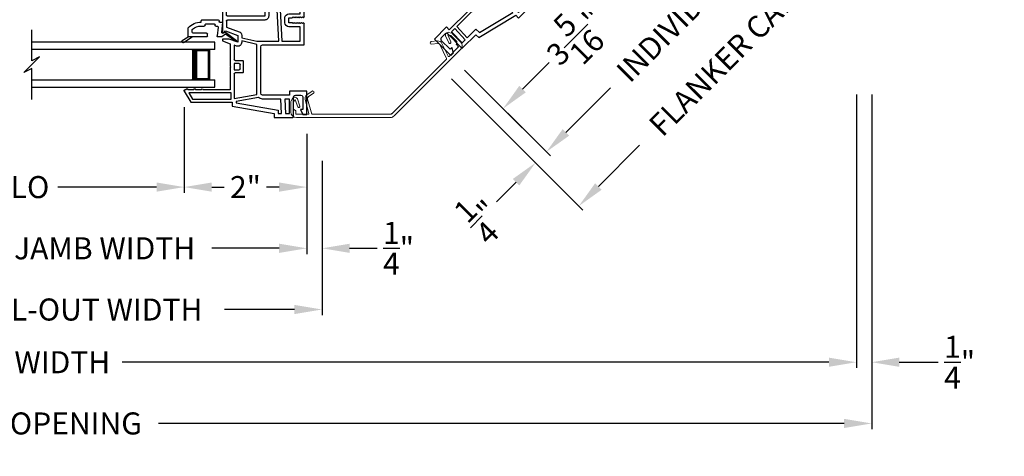
# Model space of a CAD drawing. Extents: x 0 to 51, y 88 to 154.
# Drawn here: x 25.2 to 41.2, y 99.8 to 106.9 of the extents above; entities that cross this region are included whole.
import ezdxf

# ---------------------------------------------------------------- set-up
doc = ezdxf.new("R2010")
doc.units = 0
doc.header["$MEASUREMENT"] = 0
doc.layers.get('0').update_dxf_attribs({"linetype": 'CONTINUOUS'})
doc.layers.get('DEFPOINTS').update_dxf_attribs({"linetype": 'CONTINUOUS'})
doc.layers.add('Dim', color=7, linetype='CONTINUOUS')
doc.styles.add('Arial', font='arial.ttf')
doc.dimstyles.new('STANDARD 1.5', dxfattribs={"dimtxt": 0.36, "dimasz": 0.45, "dimexe": 0.09375, "dimexo": 0.27, "dimgap": 0.135, "dimtad": 0, "dimdec": 5, "dimzin": 0, "dimdsep": 46, "dimlunit": 4, "dimtxsty": 'Arial', "dimcen": 0, "dimadec": 0, "dimazin": 0, "dimtfac": 1, "dimtdec": 5, "dimtofl": 0, "dimtmove": 0, "dimatfit": 3, "dimfxl": 1, "dimtolj": 1, "dimtzin": 0, "dimarcsym": 0})

# ---------------------------------------------------------------- blocks, each defined once
blk = doc.blocks.new('*D859')
at = {"layer": 'DEFPOINTS', "color": 0, "transparency": 16777216}
for p in [(20.24, 104.867), (30.111, 104.867), (20.24, 102.167)]:
    blk.add_point(p, dxfattribs=at)
at = {"layer": 'Dim', "color": 0, "lineweight": -2, "transparency": 16777216}
for p, q in [((20.24, 104.597), (20.24, 102.073)), ((30.111, 104.597), (30.111, 102.073)), ((20.69, 102.167), (21.832, 102.167)), ((29.661, 102.167), (28.519, 102.167))]:
    blk.add_line(p, q, dxfattribs=at)
at = {"layer": 'Dim', "color": 0, "transparency": 16777216}
for points in [[(20.69, 102.242), (20.69, 102.092), (20.24, 102.167)], [(29.661, 102.242), (29.661, 102.092), (30.111, 102.167)]]:
    blk.add_solid(points, dxfattribs=at)
at = {"layer": 'Dim', "color": 0, "transparency": 16777216, "insert": (25.175, 102.167), "char_height": 0.36, "attachment_point": 5, "style": 'Arial'}
blk.add_mtext('\\A1;CENTER CALL-OUT WIDTH', dxfattribs=at)
blk = doc.blocks.new('*D860')
at = {"layer": 'DEFPOINTS', "color": 0, "transparency": 16777216}
for p in [(20.49, 105.305), (29.861, 105.305), (20.49, 103.167)]:
    blk.add_point(p, dxfattribs=at)
at = {"layer": 'Dim', "color": 0, "lineweight": -2, "transparency": 16777216}
for p, q in [((20.49, 105.035), (20.49, 103.073)), ((29.861, 105.035), (29.861, 103.073)), ((20.94, 103.167), (22.039, 103.167)), ((29.411, 103.167), (28.312, 103.167))]:
    blk.add_line(p, q, dxfattribs=at)
at = {"layer": 'Dim', "color": 0, "transparency": 16777216}
for points in [[(20.94, 103.242), (20.94, 103.092), (20.49, 103.167)], [(29.411, 103.242), (29.411, 103.092), (29.861, 103.167)]]:
    blk.add_solid(points, dxfattribs=at)
at = {"layer": 'Dim', "color": 0, "transparency": 16777216, "insert": (25.175, 103.167), "char_height": 0.36, "attachment_point": 5, "style": 'Arial'}
blk.add_mtext('\\A1;INDIVIDUAL JAMB WIDTH', dxfattribs=at)
blk = doc.blocks.new('*D863')
at = {"layer": 'DEFPOINTS', "color": 0, "transparency": 16777216}
for p in [(27.861, 105.743), (29.861, 105.305), (29.861, 104.167)]:
    blk.add_point(p, dxfattribs=at)
at = {"layer": 'Dim', "color": 0, "lineweight": -2, "transparency": 16777216}
for p, q in [((27.861, 105.473), (27.861, 104.073)), ((29.861, 105.035), (29.861, 104.073)), ((28.311, 104.167), (28.516, 104.167)), ((29.411, 104.167), (29.206, 104.167))]:
    blk.add_line(p, q, dxfattribs=at)
at = {"layer": 'Dim', "color": 0, "transparency": 16777216}
for points in [[(28.311, 104.242), (28.311, 104.092), (27.861, 104.167)], [(29.411, 104.242), (29.411, 104.092), (29.861, 104.167)]]:
    blk.add_solid(points, dxfattribs=at)
at = {"layer": 'Dim', "color": 0, "transparency": 16777216, "insert": (28.861, 104.167), "char_height": 0.36, "attachment_point": 5, "style": 'Arial'}
blk.add_mtext('\\A1;2"', dxfattribs=at)
blk = doc.blocks.new('*D864')
at = {"layer": 'DEFPOINTS', "color": 0, "transparency": 16777216}
for p in [(29.861, 105.305), (30.111, 104.867), (29.861, 103.167)]:
    blk.add_point(p, dxfattribs=at)
at = {"layer": 'Dim', "color": 0, "lineweight": -2, "transparency": 16777216}
for p, q in [((29.861, 105.035), (29.861, 103.073)), ((30.111, 104.597), (30.111, 103.073)), ((29.411, 103.167), (28.961, 103.167)), ((30.561, 103.167), (31.011, 103.167))]:
    blk.add_line(p, q, dxfattribs=at)
at = {"layer": 'Dim', "color": 0, "transparency": 16777216}
for points in [[(29.411, 103.242), (29.411, 103.092), (29.861, 103.167)], [(30.561, 103.242), (30.561, 103.092), (30.111, 103.167)]]:
    blk.add_solid(points, dxfattribs=at)
at = {"layer": 'Dim', "color": 0, "transparency": 16777216, "insert": (31.36, 103.167), "char_height": 0.36, "attachment_point": 5, "style": 'Arial'}
blk.add_mtext('\\A1;{\\H1x;\\S1/4;}"', dxfattribs=at)
blk = doc.blocks.new('*D865')
at = {"layer": 'DEFPOINTS', "color": 0, "transparency": 16777216}
for p in [(22.489, 105.743), (27.861, 105.743), (27.861, 104.167)]:
    blk.add_point(p, dxfattribs=at)
at = {"layer": 'Dim', "color": 0, "lineweight": -2, "transparency": 16777216}
for p, q in [((22.489, 105.473), (22.489, 104.073)), ((27.861, 105.473), (27.861, 104.073)), ((22.939, 104.167), (24.554, 104.167)), ((27.411, 104.167), (25.797, 104.167))]:
    blk.add_line(p, q, dxfattribs=at)
at = {"layer": 'Dim', "color": 0, "transparency": 16777216}
for points in [[(22.939, 104.242), (22.939, 104.092), (22.489, 104.167)], [(27.411, 104.242), (27.411, 104.092), (27.861, 104.167)]]:
    blk.add_solid(points, dxfattribs=at)
at = {"layer": 'Dim', "color": 0, "transparency": 16777216, "insert": (25.175, 104.167), "char_height": 0.36, "attachment_point": 5, "style": 'Arial'}
blk.add_mtext('\\A1;DLO', dxfattribs=at)
blk = doc.blocks.new('*D866')
at = {"layer": 'DEFPOINTS', "color": 0, "transparency": 16777216}
for p in [(38.774, 112.793), (40.299, 111.267), (32.248, 106.267)]:
    blk.add_point(p, dxfattribs=at)
at = {"layer": 'Dim', "color": 0, "lineweight": -2, "transparency": 16777216}
for p, q in [((38.965, 112.602), (40.365, 111.201)), ((39.981, 110.949), (39.254, 110.222)), ((32.439, 106.076), (33.839, 104.675)), ((34.091, 105.059), (34.818, 105.786))]:
    blk.add_line(p, q, dxfattribs=at)
at = {"layer": 'Dim', "color": 0, "transparency": 16777216}
for points in [[(39.928, 111.002), (40.034, 110.896), (40.299, 111.267)], [(34.038, 105.112), (34.144, 105.006), (33.773, 104.741)]]:
    blk.add_solid(points, dxfattribs=at)
at = {"layer": 'Dim', "color": 0, "transparency": 16777216, "insert": (37.036, 108.004), "char_height": 0.36, "attachment_point": 5, "rotation": 45, "style": 'Arial'}
blk.add_mtext('\\A1;INDIVIDUAL JAMB WIDTH', dxfattribs=at)
blk = doc.blocks.new('*D867')
at = {"layer": 'DEFPOINTS', "color": 0, "transparency": 16777216}
for p in [(38.915, 113.005), (32.036, 106.125), (34.303, 103.857)]:
    blk.add_point(p, dxfattribs=at)
at = {"layer": 'Dim', "color": 0, "lineweight": -2, "transparency": 16777216}
for p, q in [((39.106, 112.814), (41.249, 110.671)), ((40.865, 110.419), (40.191, 109.745)), ((32.226, 105.934), (34.37, 103.791)), ((34.622, 104.176), (35.296, 104.85))]:
    blk.add_line(p, q, dxfattribs=at)
at = {"layer": 'Dim', "color": 0, "transparency": 16777216}
for points in [[(40.812, 110.472), (40.918, 110.366), (41.183, 110.737)], [(34.569, 104.229), (34.675, 104.123), (34.303, 103.857)]]:
    blk.add_solid(points, dxfattribs=at)
at = {"layer": 'Dim', "color": 0, "transparency": 16777216, "insert": (37.743, 107.297), "char_height": 0.36, "attachment_point": 5, "rotation": 45, "style": 'Arial'}
blk.add_mtext('\\A1;FLANKER CALL-OUT WIDTH', dxfattribs=at)
blk = doc.blocks.new('*D869')
at = {"layer": 'DEFPOINTS', "color": 0, "transparency": 16777216}
for p in [(32.036, 106.125), (32.742, 105.772), (33.596, 104.564)]:
    blk.add_point(p, dxfattribs=at)
at = {"layer": 'Dim', "color": 0, "lineweight": -2, "transparency": 16777216}
for p, q in [((32.226, 105.934), (33.663, 104.498)), ((32.933, 105.581), (33.839, 104.675)), ((34.091, 105.059), (34.41, 105.378)), ((33.278, 104.246), (32.96, 103.928))]:
    blk.add_line(p, q, dxfattribs=at)
at = {"layer": 'Dim', "color": 0, "transparency": 16777216}
for points in [[(34.038, 105.112), (34.144, 105.006), (33.773, 104.741)], [(33.225, 104.299), (33.331, 104.193), (33.596, 104.564)]]:
    blk.add_solid(points, dxfattribs=at)
at = {"layer": 'Dim', "color": 0, "transparency": 16777216, "insert": (32.713, 103.681), "char_height": 0.36, "attachment_point": 5, "rotation": 45, "style": 'Arial'}
blk.add_mtext('\\A1;{\\H1x;\\S1/4;}"', dxfattribs=at)
blk = doc.blocks.new('*D872')
at = {"layer": 'DEFPOINTS', "color": 0, "transparency": 16777216}
for p in [(34.276, 108.938), (32.248, 106.267), (33.066, 105.448)]:
    blk.add_point(p, dxfattribs=at)
at = {"layer": 'Dim', "color": 0, "lineweight": -2, "transparency": 16777216}
for p, q in [((34.467, 108.747), (35.482, 107.732)), ((35.098, 107.48), (34.661, 107.044)), ((33.384, 105.767), (33.82, 106.203)), ((32.439, 106.076), (33.132, 105.382))]:
    blk.add_line(p, q, dxfattribs=at)
at = {"layer": 'Dim', "color": 0, "transparency": 16777216}
for points in [[(35.045, 107.533), (35.151, 107.427), (35.416, 107.798)], [(33.331, 105.82), (33.437, 105.714), (33.066, 105.448)]]:
    blk.add_solid(points, dxfattribs=at)
at = {"layer": 'Dim', "color": 0, "transparency": 16777216, "insert": (34.241, 106.623), "char_height": 0.36, "attachment_point": 5, "rotation": 45, "style": 'Arial'}
blk.add_mtext('\\A1;3{\\H1x;\\S5/16;}"', dxfattribs=at)
blk = doc.blocks.new('*D873')
at = {"layer": 'DEFPOINTS', "color": 0, "transparency": 16777216}
for p in [(11.516, 105.951), (38.835, 105.951), (38.835, 101.306)]:
    blk.add_point(p, dxfattribs=at)
at = {"layer": 'Dim', "color": 0, "lineweight": -2, "transparency": 16777216}
for p, q in [((11.516, 105.681), (11.516, 101.212)), ((38.835, 105.681), (38.835, 101.212)), ((11.966, 101.306), (23.503, 101.306)), ((38.385, 101.306), (26.848, 101.306))]:
    blk.add_line(p, q, dxfattribs=at)
at = {"layer": 'Dim', "color": 0, "transparency": 16777216}
for points in [[(11.966, 101.381), (11.966, 101.231), (11.516, 101.306)], [(38.385, 101.381), (38.385, 101.231), (38.835, 101.306)]]:
    blk.add_solid(points, dxfattribs=at)
at = {"layer": 'Dim', "color": 0, "transparency": 16777216, "insert": (25.175, 101.306), "char_height": 0.36, "attachment_point": 5, "style": 'Arial'}
blk.add_mtext('\\A1;JAMB WIDTH', dxfattribs=at)
blk = doc.blocks.new('*D874')
at = {"layer": 'DEFPOINTS', "color": 0, "transparency": 16777216}
for p in [(11.266, 105.951), (39.085, 105.951), (39.085, 100.306)]:
    blk.add_point(p, dxfattribs=at)
at = {"layer": 'Dim', "color": 0, "lineweight": -2, "transparency": 16777216}
for p, q in [((11.266, 105.681), (11.266, 100.212)), ((39.085, 105.681), (39.085, 100.212)), ((11.716, 100.306), (22.91, 100.306)), ((38.635, 100.306), (27.441, 100.306))]:
    blk.add_line(p, q, dxfattribs=at)
at = {"layer": 'Dim', "color": 0, "transparency": 16777216}
for points in [[(11.716, 100.381), (11.716, 100.231), (11.266, 100.306)], [(38.635, 100.381), (38.635, 100.231), (39.085, 100.306)]]:
    blk.add_solid(points, dxfattribs=at)
at = {"layer": 'Dim', "color": 0, "transparency": 16777216, "insert": (25.175, 100.306), "char_height": 0.36, "attachment_point": 5, "style": 'Arial'}
blk.add_mtext('\\A1;ROUGH OPENING', dxfattribs=at)
blk = doc.blocks.new('*D876')
at = {"layer": 'DEFPOINTS', "color": 0, "transparency": 16777216}
for p in [(38.835, 105.951), (39.085, 105.951), (39.085, 101.306)]:
    blk.add_point(p, dxfattribs=at)
at = {"layer": 'Dim', "color": 0, "lineweight": -2, "transparency": 16777216}
for p, q in [((38.835, 105.681), (38.835, 101.212)), ((39.085, 105.681), (39.085, 101.212)), ((38.385, 101.306), (37.935, 101.306)), ((39.535, 101.306), (40.171, 101.306))]:
    blk.add_line(p, q, dxfattribs=at)
at = {"layer": 'Dim', "color": 0, "transparency": 16777216}
for points in [[(38.385, 101.381), (38.385, 101.231), (38.835, 101.306)], [(39.535, 101.381), (39.535, 101.231), (39.085, 101.306)]]:
    blk.add_solid(points, dxfattribs=at)
at = {"layer": 'Dim', "color": 0, "transparency": 16777216, "insert": (40.52, 101.306), "char_height": 0.36, "attachment_point": 5, "style": 'Arial'}
blk.add_mtext('\\A1;{\\H1x;\\S1/4;}"', dxfattribs=at)
blk = doc.blocks.new('A$C03CA66CC')
at = {"color": 7, "linetype": 'Continuous', "lineweight": 18}
for p, q in [((2.526, 1.333), (2.577, 1.22)), ((2.613, 1.237), (2.562, 1.35)), ((2.569, 1.353), (2.608, 1.343)), ((2.619, 1.381), (2.579, 1.392)), ((2.613, 1.34), (2.708, 1.244)), ((2.771, 1.238), (2.641, 1.368)), ((2.396, 1.251), (2.291, 1.24)), ((2.295, 1.2), (2.401, 1.211)), ((2.431, 1.194), (2.542, 0.964)), ((2.567, 1.004), (2.466, 1.212)), ((2.734, 1.148), (2.586, 1)), ((2.711, 1.235), (2.702, 1.201)), ((2.704, 1.191), (2.734, 1.162)), ((1.686, 0.026), (2.771, 1.111)), ((2.54, 0.954), (1.649, 0.063)), ((0.346, 0.431), (0.261, 0.369)), ((0.284, 0.336), (0.37, 0.398)), ((0, 0.09), (0, 0.248)), ((0, 0.247), (0, 0.09)), ((0.027, 0.309), (0.007, 0.274)), ((0.044, 0.138), (0.044, 0.247)), ((0.045, 0.252), (0.065, 0.287)), ((0.073, 0.29), (0.114, 0.175)), ((0.149, 0.187), (0.107, 0.306)), ((0.234, 0.293), (0.295, 0.067)), ((0.342, 0.058), (0.273, 0.303)), ((0.078, 0.113), (0.049, 0.13)), ((0.083, 0.063), (0.083, 0.104)), ((0.09, 0), (1.623, 0)), ((0.285, 0.053), (0.093, 0.053)), ((1.623, 0.053), (0.351, 0.053)), ((1.623, 0.053), (0.351, 0.053))]:
    blk.add_line(p, q, dxfattribs=at)
for centre, radius, start, end in [((2.568, 1.348), 0.045, 74.9909, 200.0026), ((2.568, 1.348), 0.005, 75.0023, 200.0025), ((2.606, 1.333), 0.01, 45.0015, 75.0028), ((2.606, 1.333), 0.05, 45.001, 74.9911), ((2.293, 1.22), 0.02, 95.9489, 275.9489), ((2.403, 1.181), 0.07, 25.949, 95.9489), ((2.404, 1.181), 0.03, 25.9489, 95.9489), ((2.595, 1.228), 0.02, 204.5194, 24.5193), ((2.711, 1.198), 0.01, 165.0522, 225.001), ((2.701, 1.237), 0.00993, 345.0522, 45.0007), ((2.726, 1.155), 0.01, 315.0001, 45.001), ((2.708, 1.175), 0.0898, 315.001, 45.0007), ((2.533, 0.961), 0.01, 315, 20.0012), ((2.578, 1.008), 0.0115, 200.001, 315.0001), ((0.066, 0.287), 0.045, 24.9987, 149.9989), ((0.302, 0.312), 0.07, 125.797, 195.797), ((0.301, 0.311), 0.03, 125.797, 195.797), ((0.358, 0.414), 0.0203, 305.797, 125.797), ((0.054, 0.247), 0.0537, 149.9989, 180), ((0.054, 0.247), 0.01, 150.0006, 180.3063), ((0.07, 0.285), 0.005, 24.9988, 150.0006), ((0.131, 0.181), 0.0189, 199.5928, 19.5927), ((0.09, 0.09), 0.09, 180.0893, 270.0075), ((0.054, 0.138), 0.01, 180, 240.0005), ((0.073, 0.104), 0.01, 0, 60.0005), ((0.093, 0.063), 0.01, 180, 270), ((0.285, 0.063), 0.01, 270, 25.0011), ((0.351, 0.063), 0.01, 205.0011, 270), ((0.351, 0.063), 0.01, 205.0011, 270), ((1.623, 0.09), 0.037, 270, 315.0001), ((1.623, 0.09), 0.0894, 270.0075, 315.001)]:
    blk.add_arc(centre, radius, start, end, dxfattribs=at)
blk = doc.blocks.new('GL BD V3 HEAD 008')
for p, q in [((-0.042, 0.205), (0.076, 0.034)), ((0.11, 0.032), (-0.029, 0.215)), ((0.076, 0.034), (0.031, -0.023)), ((0.096, -0.009), (0.11, 0.032)), ((0.031, -0.023), (0.031, -0.085)), ((0.193, -0.087), (0.048, -0.1)), ((0.271, -0.015), (0.112, -0.029)), ((0.209, -0.121), (0.209, -0.102)), ((0.224, -0.136), (0.231, -0.136)), ((0.246, -0.281), (0.246, -0.151)), ((0.271, -0.056), (0.271, -0.015)), ((0.296, -0.071), (0.286, -0.071)), ((0.311, -0.346), (0.311, -0.086)), ((0.031, -0.273), (0.031, -0.576)), ((0.046, -0.258), (0.081, -0.258)), ((0.096, -0.273), (0.096, -0.496)), ((0.209, -0.361), (0.209, -0.311)), ((0.224, -0.296), (0.231, -0.296)), ((0.274, -0.361), (0.296, -0.361)), ((-0.06, -0.649), (0.031, -0.509)), ((-0.027, -0.673), (0.031, -0.576)), ((0.031, -0.576), (0.18, -0.576)), ((0.111, -0.511), (0.146, -0.511))]:
    blk.add_line(p, q)
for centre, radius, start, end in [((-0.035, 0.21), 0.008, 37.3224, 214.6547), ((0.046, -0.085), 0.015, 180, 275), ((0.11, -0.014), 0.015, 160.5139, 275), ((0.194, -0.102), 0.015, 0, 95), ((0.224, -0.121), 0.015, 180, 270), ((0.231, -0.151), 0.015, 0.0014, 90), ((0.286, -0.056), 0.015, 180, 270), ((0.296, -0.086), 0.015, 0.0014, 90), ((0.046, -0.273), 0.015, 90, 180), ((0.081, -0.273), 0.015, 0, 90), ((0.224, -0.311), 0.015, 90, 180), ((0.231, -0.281), 0.015, 270, 0.0024), ((-0.019, -0.361), 0.228, 320.6501, 359.9896), ((-0.019, -0.361), 0.293, 312.7796, 359.9896), ((0.296, -0.346), 0.015, 270, 0.0024), ((0.111, -0.496), 0.015, 180, 270), ((0.146, -0.496), 0.015, 270, 320.6501), ((-0.043, -0.66), 0.02, 147.0365, 320.8119)]:
    blk.add_arc(centre, radius, start, end)
blk = doc.blocks.new('WES V3 SH 5')
for p, q in [((0.375, 0.5), (0.089, 0.5)), ((0.089, 0.5), (0.089, 0)), ((0.089, 0), (0.089, 0)), ((0.089, 0), (0.375, 0))]:
    blk.add_line(p, q)
for points, const_width in [([(0.089, 0.485), (0.33, 0.485)], 0.03), ([(0.104, 0.485), (0.104, 0.015)], 0.03), ([(0.33, 0.5), (0.33, 0)], 0.09), ([(0.089, 0.015), (0.33, 0.015)], 0.03)]:
    blk.add_lwpolyline(points, dxfattribs=dict(const_width=const_width))
at = {"lineweight": 18}
blk.add_point((0.375, 0.5), dxfattribs=at)
blk = doc.blocks.new('A$C5D900A53')
for p, q in [((0, 0.73), (2.988, 0.73)), ((0, 0.615), (0, 0.73)), ((0, 0.615), (2.988, 0.615)), ((2.988, 0.115), (0, 0.115)), ((0, 0), (0, 0.115)), ((2.988, 0), (0, 0))]:
    blk.add_line(p, q)
blk.add_blockref('WES V3 SH 5', (0, 0.115))
blk = doc.blocks.new('A$C63267E99')
for p, q in [((0.696, 0.256), (0.568, 0.128)), ((0.632, 0.128), (0.696, 0.256)), ((0.504, 0.128), (0, 0.128)), ((0.44, 0), (0.504, 0.128)), ((0.568, 0.128), (0.44, 0)), ((1.136, 0.128), (0.632, 0.128))]:
    blk.add_line(p, q)
blk = doc.blocks.new('A$C3082730A')
for p, q in [((0.215, 2.915), (0.215, 3.221)), ((0.244, 3.25), (1.31, 3.25)), ((0, 3.2), (0.065, 3.2)), ((0, 2.863), (0, 3.2)), ((0.065, 3.2), (0.105, 3.121)), ((0.065, 3.121), (0.065, 2.915)), ((0.105, 3.121), (0.065, 3.121)), ((0.28, 3.013), (0.28, 3.185)), ((0.28, 3.185), (0.509, 3.185)), ((0.509, 3.185), (0.5, 3.013)), ((0.55, 3.013), (0.559, 3.185)), ((0.559, 3.185), (1.31, 3.185)), ((1.31, 3.185), (1.31, 3.029)), ((1.375, 3.185), (1.375, 2.754)), ((0.5, 3.013), (0.28, 3.013)), ((0.28, 2.915), (0.28, 2.963)), ((0.28, 2.963), (0.497, 2.963)), ((0.497, 2.963), (0.469, 2.415)), ((0.519, 2.415), (0.547, 2.963)), ((0.547, 2.963), (0.62, 2.963)), ((1.294, 3.013), (0.55, 3.013)), ((0.62, 2.963), (0.62, 2.415)), ((0.685, 2.948), (0.685, 2.317)), ((1.294, 2.948), (0.685, 2.948)), ((1.31, 2.754), (1.31, 2.932)), ((0.01, 2.853), (0, 2.863)), ((0, 2.843), (0.01, 2.853)), ((0, 1.787), (0, 2.843)), ((0.065, 2.415), (0.065, 2.82)), ((0.065, 2.82), (0.185, 2.82)), ((0.095, 2.885), (0.185, 2.885)), ((1.359, 2.738), (1.326, 2.738)), ((0.469, 2.415), (0.065, 2.415)), ((0.62, 2.415), (0.519, 2.415)), ((0.065, 2.365), (0.466, 2.365)), ((0.065, 2.239), (0.065, 2.365)), ((0.466, 2.365), (0.459, 2.239)), ((0.509, 2.239), (0.516, 2.365)), ((0.516, 2.365), (0.62, 2.365)), ((0.62, 2.365), (0.62, 2.239)), ((0.685, 2.317), (0.67, 2.302)), ((0.67, 2.302), (0.685, 2.287)), ((0.685, 2.287), (0.685, 1.656)), ((0.459, 2.239), (0.065, 2.239)), ((0.065, 1.832), (0.065, 2.189)), ((0.065, 2.189), (0.457, 2.189)), ((0.457, 2.189), (0.407, 1.243)), ((0.457, 1.243), (0.507, 2.189)), ((0.507, 2.189), (0.62, 2.189)), ((0.62, 2.239), (0.509, 2.239)), ((0.62, 2.189), (0.62, 1.656)), ((1.31, 1.672), (1.31, 2.036)), ((1.326, 2.052), (1.359, 2.052)), ((1.375, 2.036), (1.375, 1.398)), ((0.025, 1.772), (0.015, 1.772)), ((0.075, 1.832), (0.065, 1.832)), ((0.105, 1.692), (0.105, 1.802)), ((0.04, 1.642), (0.04, 1.757)), ((0.07, 1.642), (0.055, 1.627)), ((0.085, 1.627), (0.07, 1.642)), ((0.1, 1.642), (0.085, 1.627)), ((0.115, 1.627), (0.1, 1.642)), ((0.29, 1.692), (0.105, 1.692)), ((0.13, 1.642), (0.115, 1.627)), ((0.145, 1.627), (0.13, 1.642)), ((0.16, 1.642), (0.145, 1.627)), ((0.175, 1.627), (0.16, 1.642)), ((0.19, 1.642), (0.175, 1.627)), ((0.205, 1.627), (0.19, 1.642)), ((0.22, 1.642), (0.205, 1.627)), ((0.235, 1.627), (0.22, 1.642)), ((0.29, 1.627), (0.235, 1.627)), ((0.29, 1.547), (0.29, 1.627)), ((0.355, 1.547), (0.355, 1.627)), ((0.685, 1.656), (1.294, 1.656)), ((0.04, 1.185), (0.04, 1.532)), ((0.055, 1.547), (0.07, 1.532)), ((0.07, 1.532), (0.085, 1.547)), ((0.085, 1.547), (0.1, 1.532)), ((0.1, 1.532), (0.115, 1.547)), ((0.105, 1.243), (0.105, 1.482)), ((0.105, 1.482), (0.29, 1.482)), ((0.115, 1.547), (0.13, 1.532)), ((0.13, 1.532), (0.145, 1.547)), ((0.145, 1.547), (0.16, 1.532)), ((0.16, 1.532), (0.175, 1.547)), ((0.175, 1.547), (0.19, 1.532)), ((0.19, 1.532), (0.205, 1.547)), ((0.205, 1.547), (0.22, 1.532)), ((0.22, 1.532), (0.235, 1.547)), ((0.235, 1.547), (0.29, 1.547)), ((0.685, 1.591), (1.294, 1.591)), ((1.31, 1.476), (1.102, 1.4)), ((1.31, 1.575), (1.31, 1.476)), ((1.06, 1.302), (0.815, 1.243)), ((1.06, 1.339), (1.06, 1.302)), ((1.325, 1.412), (1.125, 1.339)), ((1.125, 1.339), (1.125, 1.227)), ((1.349, 1.387), (1.325, 1.412)), ((0.72, 1.185), (0.04, 1.185)), ((0.407, 1.243), (0.105, 1.243)), ((0.815, 1.243), (0.457, 1.243)), ((0.75, 0.395), (0.75, 1.155)), ((0.815, 1.192), (1.06, 1.25)), ((0.815, 0.395), (0.815, 1.192)), ((1.06, 1.25), (1.06, 1.227)), ((1.125, 1.227), (1.264, 1.278)), ((1.147, 1.166), (1.185, 1.18)), ((1.185, 1.18), (1.185, 0.944)), ((1.375, 1.249), (1.25, 1.204)), ((1.25, 1.204), (1.25, 0.838)), ((1.264, 1.278), (1.375, 1.278)), ((1.375, 1.278), (1.375, 1.249)), ((1.035, 0.913), (1.035, 0.744)), ((1.169, 0.929), (1.051, 0.929)), ((1.085, 0.794), (1.085, 0.863)), ((1.101, 0.879), (1.185, 0.879)), ((1.185, 0.879), (1.185, 0.778)), ((1.25, 0.838), (1.24, 0.828)), ((1.24, 0.828), (1.25, 0.818)), ((1.25, 0.818), (1.25, 0.453)), ((1.051, 0.728), (1.169, 0.728)), ((1.185, 0.778), (1.101, 0.778)), ((1.185, 0.713), (1.185, 0.307)), ((0, 0.43), (0.279, 0.43)), ((0, 0.05), (0, 0.43)), ((0.065, 0.335), (0.065, 0.129)), ((0.184, 0.365), (0.095, 0.365)), ((0.214, 0.016), (0.214, 0.335)), ((0.279, 0.43), (0.279, 0.365)), ((0.279, 0.365), (0.72, 0.365)), ((0.787, 0.328), (1.15, 0.262)), ((1.185, 0.307), (0.813, 0.374)), ((1.235, 0.3), (1.235, 0.403)), ((1.235, 0.403), (1.924, 0.403)), ((1.25, 0.453), (1.69, 0.453)), ((1.72, 0.453), (1.815, 0.453)), ((1.845, 0.453), (1.94, 0.453)), ((1.924, 0.403), (1.865, 0.3)), ((1.998, 0.431), (1.893, 0.25)), ((1.97, 0.453), (1.985, 0.453)), ((0.279, 0.065), (0.279, 0.3)), ((0.279, 0.3), (0.358, 0.3)), ((0.358, 0.3), (0.345, 0.065)), ((0.41, 0.065), (0.423, 0.3)), ((0.423, 0.3), (0.72, 0.3)), ((1.15, 0.24), (0.466, 0.12)), ((1.215, 0.185), (0.531, 0.065)), ((1.15, 0.262), (1.15, 0.24)), ((1.215, 0.25), (1.215, 0.185)), ((1.893, 0.25), (1.215, 0.25)), ((1.865, 0.3), (1.235, 0.3)), ((0.065, 0.05), (0, 0.05)), ((0.104, 0.129), (0.065, 0.05)), ((0.065, 0.129), (0.104, 0.129)), ((0.531, 0), (0.229, 0)), ((0.345, 0.065), (0.279, 0.065)), ((0.466, 0.065), (0.41, 0.065)), ((0.466, 0.12), (0.466, 0.065)), ((0.531, 0.065), (0.531, 0))]:
    blk.add_line(p, q)
for centre, radius, start, end in [((0.244, 3.221), 0.0295, 89.9999, 180.0016), ((1.31, 3.185), 0.065, 0.0002, 89.6144), ((0.095, 2.915), 0.03, 180.0006, 270.0006), ((0.185, 2.915), 0.095, 270.0003, 359.9996), ((0.185, 2.915), 0.03, 269.9994, 359.9994), ((1.294, 3.029), 0.016, 270.002, 0.0004), ((1.294, 2.932), 0.016, 359.9994, 89.9984), ((1.326, 2.754), 0.016, 179.9999, 270.0022), ((1.359, 2.754), 0.016, 270.002, 0.0001), ((1.326, 2.036), 0.016, 90.0019, 180.0003), ((1.359, 2.036), 0.016, 359.9997, 89.9981), ((0.015, 1.787), 0.015, 180.0045, 269.9999), ((0.025, 1.757), 0.015, 359.997, 90.0034), ((0.075, 1.802), 0.03, 0.0006, 90.0005), ((0.055, 1.642), 0.015, 180.7107, 269.9831), ((0.29, 1.627), 0.065, 0.0001, 90.0001), ((0.685, 1.656), 0.065, 179.9986, 270.0011), ((1.294, 1.672), 0.016, 269.9977, 0.0003), ((0.055, 1.532), 0.015, 90.0055, 179.9956), ((0.29, 1.547), 0.065, 270.252, 0.0012), ((1.294, 1.575), 0.016, 359.9997, 90.0023), ((1.125, 1.339), 0.065, 110.6625, 179.9998), ((1.36, 1.398), 0.015, 225.0042, 360), ((0.72, 1.155), 0.03, 0.0006, 89.9983), ((1.125, 1.227), 0.065, 180.0007, 289.9951), ((1.051, 0.913), 0.016, 89.9973, 180.0006), ((1.101, 0.863), 0.016, 89.9978, 180.0001), ((1.169, 0.944), 0.0156, 270.0038, 359.9959), ((1.051, 0.744), 0.016, 179.9994, 270.0027), ((1.101, 0.794), 0.0156, 180.0044, 269.9962), ((1.169, 0.713), 0.0156, 0.0041, 89.9962), ((0.095, 0.335), 0.03, 89.9996, 179.9993), ((0.184, 0.335), 0.03, 0.0007, 90.0004), ((0.72, 0.395), 0.03, 270.0019, 359.9993), ((0.72, 0.395), 0.095, 269.9995, 315.0006), ((0.72, 0.395), 0.0949, 347.2362, 0.0037), ((1.705, 0.453), 0.015, 0, 180), ((1.83, 0.453), 0.015, 359.9989, 180.0011), ((1.955, 0.453), 0.015, 359.9994, 180.0006), ((1.985, 0.438), 0.015, 330.0002, 90.0015), ((0.229, 0.016), 0.0156, 179.9965, 269.9997)]:
    blk.add_arc(centre, radius, start, end)
blk = doc.blocks.new('A$C08293CEB')
for p, q in [((1.335, 3.551), (0.269, 3.551)), ((0.09, 3.501), (0.025, 3.501)), ((0.025, 3.501), (0.025, 2.088)), ((0.13, 3.422), (0.09, 3.501)), ((0.09, 3.216), (0.09, 3.422)), ((0.09, 3.422), (0.13, 3.422)), ((0.24, 3.522), (0.24, 3.216)), ((0.305, 3.486), (0.305, 3.314)), ((1.335, 3.486), (0.305, 3.486)), ((1.335, 3.314), (1.335, 3.486)), ((1.4, 3.039), (1.4, 3.486)), ((0.305, 3.314), (1.335, 3.314)), ((0.305, 3.249), (0.305, 3.216)), ((0.521, 3.249), (0.305, 3.249)), ((0.432, 1.551), (0.521, 3.249)), ((0.572, 3.249), (0.544, 2.731)), ((0.645, 3.249), (0.572, 3.249)), ((0.645, 2.731), (0.645, 3.249)), ((0.71, 1.957), (0.71, 3.249)), ((0.71, 3.249), (1.335, 3.249)), ((1.335, 3.249), (1.335, 3.039)), ((0.09, 3.121), (0.09, 2.133)), ((0.21, 3.121), (0.09, 3.121)), ((0.21, 3.186), (0.12, 3.186)), ((1.335, 3.039), (1.4, 3.039)), ((0.542, 2.681), (0.535, 2.555)), ((0.645, 2.681), (0.542, 2.681)), ((0.544, 2.731), (0.645, 2.731)), ((0.645, 2.555), (0.645, 2.681)), ((0.533, 2.505), (0.504, 1.957)), ((0.645, 2.505), (0.533, 2.505)), ((0.535, 2.555), (0.645, 2.555)), ((0.645, 1.957), (0.645, 2.505)), ((1.4, 2.353), (1.335, 2.353)), ((1.335, 2.353), (1.335, 1.957)), ((1.4, 1.925), (1.4, 2.353)), ((0.04, 2.073), (0.05, 2.073)), ((0.065, 2.058), (0.065, 1.943)), ((0.08, 1.928), (0.095, 1.943)), ((0.095, 1.943), (0.11, 1.928)), ((0.11, 1.928), (0.125, 1.943)), ((0.125, 1.943), (0.14, 1.928)), ((0.13, 2.073), (0.13, 1.993)), ((0.13, 1.993), (0.315, 1.993)), ((0.14, 1.928), (0.155, 1.943)), ((0.155, 1.943), (0.17, 1.928)), ((0.17, 1.928), (0.185, 1.943)), ((0.185, 1.943), (0.2, 1.928)), ((0.2, 1.928), (0.215, 1.943)), ((0.215, 1.943), (0.23, 1.928)), ((0.23, 1.928), (0.245, 1.943)), ((0.245, 1.943), (0.26, 1.928)), ((0.504, 1.957), (0.645, 1.957)), ((1.335, 1.957), (0.71, 1.957)), ((0.065, 1.833), (0.065, 1.486)), ((0.095, 1.833), (0.08, 1.848)), ((0.11, 1.848), (0.095, 1.833)), ((0.125, 1.833), (0.11, 1.848)), ((0.14, 1.848), (0.125, 1.833)), ((0.13, 1.783), (0.13, 1.551)), ((0.315, 1.783), (0.13, 1.783)), ((0.155, 1.833), (0.14, 1.848)), ((0.17, 1.848), (0.155, 1.833)), ((0.185, 1.833), (0.17, 1.848)), ((0.2, 1.848), (0.185, 1.833)), ((0.215, 1.833), (0.2, 1.848)), ((0.23, 1.848), (0.215, 1.833)), ((0.245, 1.833), (0.23, 1.848)), ((0.26, 1.848), (0.245, 1.833)), ((0.26, 1.928), (0.315, 1.928)), ((0.315, 1.848), (0.26, 1.848)), ((0.315, 1.928), (0.315, 1.848)), ((0.38, 1.928), (0.38, 1.848)), ((0.5, 1.892), (0.483, 1.551)), ((1.335, 1.892), (0.5, 1.892)), ((1.145, 1.832), (1.335, 1.832)), ((1.145, 1.551), (1.145, 1.832)), ((1.335, 1.832), (1.335, 1.892)), ((1.4, 1.767), (1.4, 1.83)), ((1.4, 1.83), (1.505, 1.83)), ((1.87, 1.895), (1.43, 1.895)), ((1.505, 1.83), (1.505, 1.767)), ((1.57, 1.767), (1.57, 1.83)), ((1.57, 1.83), (1.67, 1.83)), ((1.67, 1.83), (1.67, 1.767)), ((1.735, 1.767), (1.735, 1.83)), ((1.735, 1.83), (1.835, 1.83)), ((1.835, 1.83), (1.835, 1.557)), ((1.9, 1.557), (1.9, 1.865)), ((1.21, 0.475), (1.21, 1.767)), ((1.21, 1.767), (1.4, 1.767)), ((1.505, 1.767), (1.57, 1.767)), ((1.67, 1.767), (1.735, 1.767)), ((0.065, 1.486), (0.745, 1.486)), ((0.13, 1.551), (0.432, 1.551)), ((0.483, 1.551), (1.145, 1.551)), ((0.775, 1.456), (0.775, 0.696)), ((0.84, 1.501), (0.84, 0.666)), ((1.145, 1.501), (0.84, 1.501)), ((1.145, 1.234), (1.145, 1.501)), ((1.835, 1.557), (1.9, 1.557)), ((0.997, 1.234), (1.145, 1.234)), ((0.997, 1.008), (0.997, 1.234)), ((1.047, 1.184), (1.047, 1.058)), ((1.145, 1.184), (1.047, 1.184)), ((1.145, 1.058), (1.145, 1.184)), ((1.145, 1.008), (0.997, 1.008)), ((1.047, 1.058), (1.145, 1.058)), ((1.145, 0.666), (1.145, 1.008)), ((1.9, 0.871), (1.835, 0.871)), ((1.835, 0.871), (1.835, 0.38)), ((1.9, 0.38), (1.9, 0.871)), ((0.305, 0.731), (0.025, 0.731)), ((0.025, 0.731), (0.025, 0.351)), ((0.12, 0.666), (0.21, 0.666)), ((0.305, 0.666), (0.305, 0.731)), ((0.745, 0.666), (0.305, 0.666)), ((0.84, 0.666), (1.145, 0.666)), ((0.09, 0.43), (0.09, 0.636)), ((0.24, 0.636), (0.24, 0.316)), ((0.383, 0.616), (0.305, 0.616)), ((0.305, 0.616), (0.305, 0.366)), ((0.37, 0.366), (0.383, 0.616)), ((0.433, 0.616), (0.42, 0.366)), ((1.145, 0.616), (0.433, 0.616)), ((1.145, 0.41), (1.145, 0.616)), ((0.025, 0.351), (0.09, 0.351)), ((0.09, 0.351), (0.13, 0.43)), ((0.13, 0.43), (0.09, 0.43)), ((0.305, 0.366), (0.37, 0.366)), ((0.42, 0.366), (0.621, 0.367)), ((0.621, 0.367), (0.621, 0.286)), ((1.24, 0.41), (1.145, 0.41)), ((1.305, 0.475), (1.21, 0.475)), ((1.24, 0.132), (1.24, 0.41)), ((1.305, 0.38), (1.305, 0.475)), ((1.505, 0.38), (1.305, 0.38)), ((1.57, 0.475), (1.505, 0.475)), ((1.505, 0.475), (1.505, 0.38)), ((1.57, 0.38), (1.57, 0.475)), ((1.67, 0.38), (1.57, 0.38)), ((1.735, 0.475), (1.67, 0.475)), ((1.67, 0.475), (1.67, 0.38)), ((1.735, 0.38), (1.735, 0.475)), ((1.835, 0.38), (1.735, 0.38)), ((2.305, 0.38), (1.9, 0.38)), ((2.305, 0.315), (2.305, 0.38)), ((0.256, 0.301), (0.556, 0.301)), ((0.556, 0.301), (0.556, 0.236)), ((0.556, 0.236), (1.24, 0.065)), ((0.621, 0.286), (1.24, 0.132)), ((1.305, 0.065), (1.305, 0.315)), ((1.305, 0.315), (2.305, 0.315)), ((1.24, 0.065), (1.24, 0)), ((1.24, 0), (1.555, 0)), ((1.555, 0.065), (1.305, 0.065)), ((1.555, 0), (1.555, 0.065))]:
    blk.add_line(p, q)
for centre, radius, start, end in [((0.269, 3.522), 0.0295, 89.9999, 180.0013), ((1.335, 3.486), 0.065, 359.9999, 89.6147), ((0.12, 3.216), 0.03, 179.9969, 270.002), ((0.21, 3.216), 0.095, 269.9993, 0.0007), ((0.21, 3.216), 0.03, 269.9996, 359.9993), ((0.065, 2.073), 0.065, 359.9994, 67.3881), ((0.04, 2.088), 0.015, 179.9969, 270.002), ((0.05, 2.058), 0.015, 0.0045, 89.999), ((0.08, 1.943), 0.015, 180.703, 269.9907), ((0.315, 1.928), 0.065, 0.0001, 90.0001), ((0.08, 1.833), 0.015, 89.9979, 180.0032), ((0.315, 1.848), 0.065, 270.2528, 359.9994), ((1.43, 1.925), 0.03, 180.0007, 270.0005), ((1.87, 1.865), 0.03, 0.0006, 90.0006), ((0.745, 1.456), 0.03, 0.0006, 90.0006), ((0.12, 0.636), 0.03, 90.0019, 179.9993), ((0.21, 0.636), 0.03, 359.9969, 90.002), ((0.745, 0.696), 0.03, 269.9994, 359.9994), ((0.256, 0.316), 0.0156, 180.0039, 269.9966)]:
    blk.add_arc(centre, radius, start, end)

msp = doc.modelspace()

# ---------------------------------------------------------------- block references
at = {"rotation": 45.00000000000006}
msp.add_blockref('A$C08293CEB', (32.443855, 106.050535), dxfattribs=at)
at = {"xscale": -1}
for name, p in [('A$C3082730A', (29.861024, 105.304873)), ('A$C5D900A53', (28.361013, 105.801753))]:
    msp.add_blockref(name, p, dxfattribs=at)
for name, p, rotation in [('GL BD V3 HEAD 008', (28.50072, 106.587679), 270), ('A$C63267E99', (25.500688, 106.734964), 90)]:
    msp.add_blockref(name, p, dxfattribs=dict(at, rotation=rotation))
at = {"layer": 'Dim'}
msp.add_blockref('A$C03CA66CC', (29.602007, 105.302634), dxfattribs=at)

# ---------------------------------------------------------------- dimensions: what is measured, and where the dimension line sits
for base, p1, p2, angle, text, picture, middle in [((34.303438, 103.857382), (38.915149, 113.004856), (32.035557, 106.125264), 225, 'FLANKER CALL-OUT WIDTH', '*D867', (37.743234, 107.297178)), ((40.29914, 111.267298), (32.247682, 106.266678), (38.773721, 112.792717), 45, 'INDIVIDUAL JAMB WIDTH', '*D866', (37.036121, 108.004278))]:
    dim = msp.add_linear_dim(base=base, p1=p1, p2=p2, angle=angle, text=text, dimstyle='STANDARD 1.5', override={"dimpost": '\\X'}, dxfattribs=at)
    dim.commit()
    dim.dimension.update_dxf_attribs({"geometry": picture, "text_midpoint": middle, "dimtype": 160})
for base, p1, p2, angle, picture, middle in [((33.065994, 105.448365), (34.275816, 108.938137), (32.247682, 106.266678), 225, '*D872', (34.240893, 106.623264)), ((33.596331, 104.564489), (32.742384, 105.77199), (32.035557, 106.125264), 225, '*D869', (32.713147, 103.681305)), ((29.861012, 104.166919), (27.861468, 105.742995), (29.861012, 105.305142), 180, '*D863', (28.86124, 104.166919))]:
    dim = msp.add_linear_dim(base=base, p1=p1, p2=p2, angle=angle, dimstyle='STANDARD 1.5', override={"dimpost": '\\X'}, dxfattribs=at)
    dim.commit()
    dim.dimension.update_dxf_attribs({"geometry": picture, "text_midpoint": middle})
for base, p1, p2, text, picture, middle in [((39.085186, 100.305908), (11.265733, 105.951152), (39.085186, 105.951152), 'ROUGH OPENING', '*D874', (25.175459, 100.305908)), ((38.835186, 101.305908), (11.515733, 105.951152), (38.835186, 105.951152), 'JAMB WIDTH', '*D873', (25.175459, 101.305908)), ((27.861468, 104.166919), (22.489464, 105.742995), (27.861468, 105.742995), 'DLO', '*D865', (25.175466, 104.166919))]:
    dim = msp.add_linear_dim(base=base, p1=p1, p2=p2, text=text, dimstyle='STANDARD 1.5', override={"dimpost": '\\X'}, dxfattribs=at)
    dim.commit()
    dim.dimension.update_dxf_attribs({"geometry": picture, "text_midpoint": middle})
for base, p1, p2, picture, middle in [((39.085186, 101.305887), (38.835186, 105.951152), (39.085186, 105.951152), '*D876', (40.520479, 101.305887)), ((29.861012, 103.166919), (30.111012, 104.866602), (29.861012, 105.305142), '*D864', (31.360023, 103.166919))]:
    dim = msp.add_linear_dim(base=base, p1=p1, p2=p2, dimstyle='STANDARD 1.5', override={"dimpost": '\\X'}, dxfattribs=at)
    dim.commit()
    dim.dimension.update_dxf_attribs({"geometry": picture, "text_midpoint": middle, "dimtype": 160})
for base, p1, p2, text, picture, middle in [((20.48992, 103.166919), (29.861012, 105.305142), (20.48992, 105.305221), 'INDIVIDUAL JAMB WIDTH', '*D860', (25.175466, 103.166919)), ((20.23992, 102.166919), (30.111012, 104.866602), (20.23992, 104.866602), 'CENTER CALL-OUT WIDTH', '*D859', (25.175466, 102.166919))]:
    dim = msp.add_linear_dim(base=base, p1=p1, p2=p2, angle=180, text=text, dimstyle='STANDARD 1.5', override={"dimpost": '\\X'}, dxfattribs=at)
    dim.commit()
    dim.dimension.update_dxf_attribs({"geometry": picture, "text_midpoint": middle})

doc.saveas('drawing.dxf')
